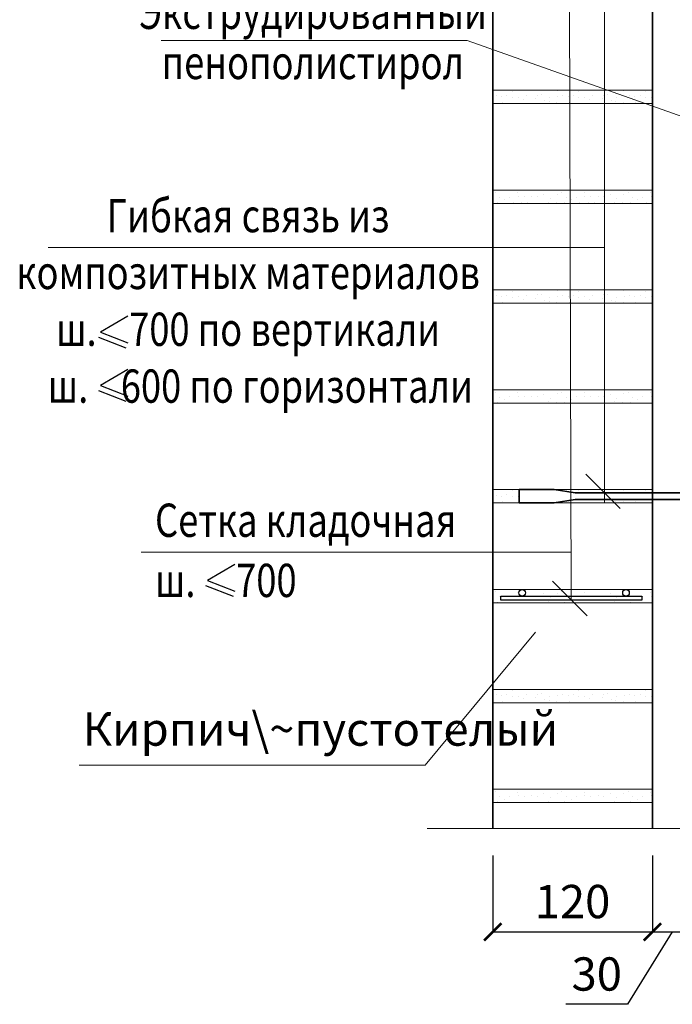
# Model space of a CAD drawing. Units: millimetres. Extents: x -35802 to 114152, y 36512 to 157792.
# Drawn here: x -25385 to -24894, y 46029 to 46769 of the extents above; entities that cross this region are included whole.
import ezdxf

# ---------------------------------------------------------------- set-up
doc = ezdxf.new("R2010")
doc.units = ezdxf.units.MM
doc.header["$PDMODE"] = 65
for name, color, linetype, lineweight in [('0.09 спло%%cная линия', 7, 'Continuous', 9), ('0.13 спло%%cная линия', 7, 'Continuous', 13), ('0.18 спло%%cная линия', 7, 'Continuous', 18), ('0.25 спло%%cная линия', 7, 'Continuous', 25), ('0.35 спло%%cная линия', 7, 'Continuous', 35), ('Размерная линия Общее', 7, 'Continuous', 25)]:
    doc.layers.add(name, color=color, linetype=linetype, lineweight=lineweight)
doc.styles.add('ARIAL', font='ARIALN.TTF', dxfattribs={"width": 0.9})
doc.dimstyles.get("Standard").update_dxf_attribs({"dimtxt": 25, "dimasz": 13, "dimexe": 0.18, "dimexo": 0.0625, "dimgap": 10, "dimtad": 1, "dimdec": 0, "dimrnd": 5, "dimzin": 0, "dimdsep": 46, "dimtxsty": 'ARIAL', "dimblk": 'ARCHTICK', "dimcen": 0.09, "dimadec": 0, "dimazin": 0, "dimtfac": 1, "dimtdec": 0, "dimtofl": 0, "dimtmove": 0, "dimatfit": 3, "dimfxl": 1, "dimtolj": 1, "dimtzin": 0, "dimarcsym": 0})

# ---------------------------------------------------------------- blocks, each defined once
blk = doc.blocks.new('УЗОР_473')
at = {"layer": '0.09 спло%%cная линия', "color": 0, "linetype": 'Continuous', "lineweight": 9}
for p, q in [((-32343.1, -51348.2), (-32343.1, -51348.2)), ((-32335.95, -51348.95), (-32335.95, -51348.95)), ((-32302.3, -51348.5), (-32302.3, -51348.5)), ((-32293.1, -51348.2), (-32293.1, -51348.2)), ((-32285.95, -51348.95), (-32285.95, -51348.95))]:
    blk.add_line(p, q, dxfattribs=at)
blk = doc.blocks.new('УЗОР_474')
at = {"layer": '0.09 спло%%cная линия', "color": 0, "linetype": 'Continuous', "lineweight": 9}
for p, q in [((-32343.25, -51357.2), (-32343.25, -51357.2)), ((-32316.15, -51358.05), (-32316.15, -51358.05)), ((-32311.75, -51356), (-32311.75, -51356)), ((-32308.45, -51356.85), (-32308.45, -51356.85)), ((-32302.75, -51357.3), (-32302.75, -51357.3)), ((-32293.25, -51357.2), (-32293.25, -51357.2))]:
    blk.add_line(p, q, dxfattribs=at)
blk = doc.blocks.new('УЗОР_475')
at = {"layer": '0.09 спло%%cная линия', "color": 0, "linetype": 'Continuous', "lineweight": 9}
for p, q in [((-32362.45, -51426.4), (-32362.45, -51426.4)), ((-32356.65, -51423.2), (-32356.65, -51423.2)), ((-32352.4, -51426.15), (-32352.4, -51426.15)), ((-32348.95, -51424.9), (-32348.95, -51424.9)), ((-32337.45, -51423.35), (-32337.45, -51423.35)), ((-32332.15, -51425.3), (-32332.15, -51425.3)), ((-32312.45, -51426.4), (-32312.45, -51426.4)), ((-32306.65, -51423.2), (-32306.65, -51423.2)), ((-32371.3, -51427.95), (-32371.3, -51427.95)), ((-32321.3, -51427.95), (-32321.3, -51427.95))]:
    blk.add_line(p, q, dxfattribs=at)
blk = doc.blocks.new('УЗОР_933')
at = {"layer": '0.09 спло%%cная линия', "color": 0, "linetype": 'Continuous', "lineweight": 9}
for p, q in [((-32393.1, -51498.2), (-32393.1, -51498.2)), ((-32385.95, -51498.95), (-32385.95, -51498.95)), ((-32352.3, -51498.5), (-32352.3, -51498.5)), ((-32343.1, -51498.2), (-32343.1, -51498.2)), ((-32335.95, -51498.95), (-32335.95, -51498.95)), ((-32302.3, -51498.5), (-32302.3, -51498.5)), ((-32293.1, -51498.2), (-32293.1, -51498.2)), ((-32285.95, -51498.95), (-32285.95, -51498.95)), ((-32398.2, -51502.2), (-32398.2, -51502.2)), ((-32394, -51502.95), (-32394, -51502.95)), ((-32393.25, -51507.2), (-32393.25, -51507.2)), ((-32390.05, -51502.05), (-32390.05, -51502.05)), ((-32386.2, -51503.55), (-32386.2, -51503.55)), ((-32381.6, -51503.2), (-32381.6, -51503.2)), ((-32377.7, -51505.3), (-32377.7, -51505.3)), ((-32375.45, -51502.05), (-32375.45, -51502.05)), ((-32368.55, -51504.55), (-32368.55, -51504.55)), ((-32367.15, -51501.75), (-32367.15, -51501.75)), ((-32366.15, -51508.05), (-32366.15, -51508.05)), ((-32364.2, -51501.5), (-32364.2, -51501.5)), ((-32361.75, -51506), (-32361.75, -51506)), ((-32358.45, -51506.85), (-32358.45, -51506.85)), ((-32357.95, -51503.55), (-32357.95, -51503.55)), ((-32352.75, -51507.3), (-32352.75, -51507.3)), ((-32351.8, -51502.7), (-32351.8, -51502.7)), ((-32348.2, -51502.2), (-32348.2, -51502.2)), ((-32344, -51502.95), (-32344, -51502.95)), ((-32343.25, -51507.2), (-32343.25, -51507.2)), ((-32340.05, -51502.05), (-32340.05, -51502.05)), ((-32336.2, -51503.55), (-32336.2, -51503.55)), ((-32331.6, -51503.2), (-32331.6, -51503.2)), ((-32327.7, -51505.3), (-32327.7, -51505.3)), ((-32325.45, -51502.05), (-32325.45, -51502.05)), ((-32318.55, -51504.55), (-32318.55, -51504.55)), ((-32317.15, -51501.75), (-32317.15, -51501.75)), ((-32316.15, -51508.05), (-32316.15, -51508.05)), ((-32314.2, -51501.5), (-32314.2, -51501.5)), ((-32311.75, -51506), (-32311.75, -51506)), ((-32308.45, -51506.85), (-32308.45, -51506.85)), ((-32307.95, -51503.55), (-32307.95, -51503.55)), ((-32302.75, -51507.3), (-32302.75, -51507.3)), ((-32301.8, -51502.7), (-32301.8, -51502.7)), ((-32298.2, -51502.2), (-32298.2, -51502.2)), ((-32294, -51502.95), (-32294, -51502.95)), ((-32293.25, -51507.2), (-32293.25, -51507.2)), ((-32290.05, -51502.05), (-32290.05, -51502.05)), ((-32286.2, -51503.55), (-32286.2, -51503.55)), ((-32281.6, -51503.2), (-32281.6, -51503.2))]:
    blk.add_line(p, q, dxfattribs=at)
blk = doc.blocks.new('УЗОР_934')
at = {"layer": '0.09 спло%%cная линия', "color": 0, "linetype": 'Continuous', "lineweight": 9}
for p, q in [((-32398.95, -51574.9), (-32398.95, -51574.9)), ((-32387.45, -51573.35), (-32387.45, -51573.35)), ((-32356.65, -51573.2), (-32356.65, -51573.2)), ((-32348.95, -51574.9), (-32348.95, -51574.9)), ((-32337.45, -51573.35), (-32337.45, -51573.35)), ((-32306.65, -51573.2), (-32306.65, -51573.2)), ((-32298.95, -51574.9), (-32298.95, -51574.9)), ((-32287.45, -51573.35), (-32287.45, -51573.35)), ((-32397.05, -51582.5), (-32397.05, -51582.5)), ((-32395.4, -51578.55), (-32395.4, -51578.55)), ((-32391.85, -51580.5), (-32391.85, -51580.5)), ((-32387.95, -51578.45), (-32387.95, -51578.45)), ((-32382.15, -51575.3), (-32382.15, -51575.3)), ((-32381.65, -51578.15), (-32381.65, -51578.15)), ((-32377.05, -51578.3), (-32377.05, -51578.3)), ((-32371.3, -51577.95), (-32371.3, -51577.95)), ((-32367.4, -51578.25), (-32367.4, -51578.25)), ((-32362.45, -51576.4), (-32362.45, -51576.4)), ((-32359, -51582.2), (-32359, -51582.2)), ((-32357.7, -51579.35), (-32357.7, -51579.35)), ((-32352.4, -51576.15), (-32352.4, -51576.15)), ((-32347.05, -51582.5), (-32347.05, -51582.5)), ((-32345.4, -51578.55), (-32345.4, -51578.55)), ((-32341.85, -51580.5), (-32341.85, -51580.5)), ((-32337.95, -51578.45), (-32337.95, -51578.45)), ((-32332.15, -51575.3), (-32332.15, -51575.3)), ((-32331.65, -51578.15), (-32331.65, -51578.15)), ((-32327.05, -51578.3), (-32327.05, -51578.3)), ((-32321.3, -51577.95), (-32321.3, -51577.95)), ((-32317.4, -51578.25), (-32317.4, -51578.25)), ((-32312.45, -51576.4), (-32312.45, -51576.4)), ((-32309, -51582.2), (-32309, -51582.2)), ((-32307.7, -51579.35), (-32307.7, -51579.35)), ((-32302.4, -51576.15), (-32302.4, -51576.15)), ((-32297.05, -51582.5), (-32297.05, -51582.5)), ((-32295.4, -51578.55), (-32295.4, -51578.55)), ((-32291.85, -51580.5), (-32291.85, -51580.5)), ((-32287.95, -51578.45), (-32287.95, -51578.45)), ((-32282.15, -51575.3), (-32282.15, -51575.3)), ((-32281.65, -51578.15), (-32281.65, -51578.15)), ((-32388.6, -51583), (-32388.6, -51583)), ((-32385.35, -51582.8), (-32385.35, -51582.8)), ((-32378.85, -51582.8), (-32378.85, -51582.8)), ((-32374.5, -51582.8), (-32374.5, -51582.8)), ((-32370.6, -51582.85), (-32370.6, -51582.85)), ((-32365.65, -51582.85), (-32365.65, -51582.85)), ((-32353, -51582.75), (-32353, -51582.75)), ((-32338.6, -51583), (-32338.6, -51583)), ((-32335.35, -51582.8), (-32335.35, -51582.8)), ((-32328.85, -51582.8), (-32328.85, -51582.8)), ((-32324.5, -51582.8), (-32324.5, -51582.8)), ((-32320.6, -51582.85), (-32320.6, -51582.85)), ((-32315.65, -51582.85), (-32315.65, -51582.85)), ((-32303, -51582.75), (-32303, -51582.75)), ((-32288.6, -51583), (-32288.6, -51583)), ((-32285.35, -51582.8), (-32285.35, -51582.8))]:
    blk.add_line(p, q, dxfattribs=at)
blk = doc.blocks.new('УЗОР_935')
at = {"layer": '0.09 спло%%cная линия', "color": 0, "linetype": 'Continuous', "lineweight": 9}
for p, q in [((-32398.95, -51424.9), (-32398.95, -51424.9)), ((-32387.45, -51423.35), (-32387.45, -51423.35)), ((-32382.15, -51425.3), (-32382.15, -51425.3)), ((-32298.95, -51424.9), (-32298.95, -51424.9)), ((-32287.45, -51423.35), (-32287.45, -51423.35)), ((-32282.15, -51425.3), (-32282.15, -51425.3)), ((-32397.05, -51432.5), (-32397.05, -51432.5)), ((-32395.4, -51428.55), (-32395.4, -51428.55)), ((-32391.85, -51430.5), (-32391.85, -51430.5)), ((-32388.6, -51433), (-32388.6, -51433)), ((-32387.95, -51428.45), (-32387.95, -51428.45)), ((-32385.35, -51432.8), (-32385.35, -51432.8)), ((-32381.65, -51428.15), (-32381.65, -51428.15)), ((-32378.85, -51432.8), (-32378.85, -51432.8)), ((-32377.05, -51428.3), (-32377.05, -51428.3)), ((-32374.5, -51432.8), (-32374.5, -51432.8)), ((-32370.6, -51432.85), (-32370.6, -51432.85)), ((-32367.4, -51428.25), (-32367.4, -51428.25)), ((-32365.65, -51432.85), (-32365.65, -51432.85)), ((-32359, -51432.2), (-32359, -51432.2)), ((-32357.7, -51429.35), (-32357.7, -51429.35)), ((-32353, -51432.75), (-32353, -51432.75)), ((-32347.05, -51432.5), (-32347.05, -51432.5)), ((-32345.4, -51428.55), (-32345.4, -51428.55)), ((-32341.85, -51430.5), (-32341.85, -51430.5)), ((-32338.6, -51433), (-32338.6, -51433)), ((-32337.95, -51428.45), (-32337.95, -51428.45)), ((-32335.35, -51432.8), (-32335.35, -51432.8)), ((-32331.65, -51428.15), (-32331.65, -51428.15)), ((-32328.85, -51432.8), (-32328.85, -51432.8)), ((-32327.05, -51428.3), (-32327.05, -51428.3)), ((-32324.5, -51432.8), (-32324.5, -51432.8)), ((-32320.6, -51432.85), (-32320.6, -51432.85)), ((-32317.4, -51428.25), (-32317.4, -51428.25)), ((-32315.65, -51432.85), (-32315.65, -51432.85)), ((-32309, -51432.2), (-32309, -51432.2)), ((-32307.7, -51429.35), (-32307.7, -51429.35)), ((-32303, -51432.75), (-32303, -51432.75)), ((-32297.05, -51432.5), (-32297.05, -51432.5)), ((-32295.4, -51428.55), (-32295.4, -51428.55)), ((-32291.85, -51430.5), (-32291.85, -51430.5)), ((-32288.6, -51433), (-32288.6, -51433)), ((-32287.95, -51428.45), (-32287.95, -51428.45)), ((-32285.35, -51432.8), (-32285.35, -51432.8)), ((-32281.65, -51428.15), (-32281.65, -51428.15))]:
    blk.add_line(p, q, dxfattribs=at)
blk = doc.blocks.new('УЗОР_936')
at = {"layer": '0.09 спло%%cная линия', "color": 0, "linetype": 'Continuous', "lineweight": 9}
for p, q in [((-32398.2, -51352.2), (-32398.2, -51352.2)), ((-32394, -51352.95), (-32394, -51352.95)), ((-32393.1, -51348.2), (-32393.1, -51348.2)), ((-32390.05, -51352.05), (-32390.05, -51352.05)), ((-32385.95, -51348.95), (-32385.95, -51348.95)), ((-32381.6, -51353.2), (-32381.6, -51353.2)), ((-32393.25, -51357.2), (-32393.25, -51357.2)), ((-32386.2, -51353.55), (-32386.2, -51353.55))]:
    blk.add_line(p, q, dxfattribs=at)
blk = doc.blocks.new('УЗОР_937')
at = {"layer": '0.09 спло%%cная линия', "color": 0, "linetype": 'Continuous', "lineweight": 9}
for p, q in [((-32393.1, -51048.2), (-32393.1, -51048.2)), ((-32385.95, -51048.95), (-32385.95, -51048.95)), ((-32352.3, -51048.5), (-32352.3, -51048.5)), ((-32343.1, -51048.2), (-32343.1, -51048.2)), ((-32335.95, -51048.95), (-32335.95, -51048.95)), ((-32302.3, -51048.5), (-32302.3, -51048.5)), ((-32293.1, -51048.2), (-32293.1, -51048.2)), ((-32285.95, -51048.95), (-32285.95, -51048.95)), ((-32398.2, -51052.2), (-32398.2, -51052.2)), ((-32394, -51052.95), (-32394, -51052.95)), ((-32393.25, -51057.2), (-32393.25, -51057.2)), ((-32390.05, -51052.05), (-32390.05, -51052.05)), ((-32386.2, -51053.55), (-32386.2, -51053.55)), ((-32381.6, -51053.2), (-32381.6, -51053.2)), ((-32377.7, -51055.3), (-32377.7, -51055.3)), ((-32375.45, -51052.05), (-32375.45, -51052.05)), ((-32368.55, -51054.55), (-32368.55, -51054.55)), ((-32367.15, -51051.75), (-32367.15, -51051.75)), ((-32364.2, -51051.5), (-32364.2, -51051.5)), ((-32361.75, -51056), (-32361.75, -51056)), ((-32358.45, -51056.85), (-32358.45, -51056.85)), ((-32357.95, -51053.55), (-32357.95, -51053.55)), ((-32352.75, -51057.3), (-32352.75, -51057.3)), ((-32351.8, -51052.7), (-32351.8, -51052.7)), ((-32348.2, -51052.2), (-32348.2, -51052.2)), ((-32344, -51052.95), (-32344, -51052.95)), ((-32343.25, -51057.2), (-32343.25, -51057.2)), ((-32340.05, -51052.05), (-32340.05, -51052.05)), ((-32336.2, -51053.55), (-32336.2, -51053.55)), ((-32331.6, -51053.2), (-32331.6, -51053.2)), ((-32327.7, -51055.3), (-32327.7, -51055.3)), ((-32325.45, -51052.05), (-32325.45, -51052.05)), ((-32318.55, -51054.55), (-32318.55, -51054.55)), ((-32317.15, -51051.75), (-32317.15, -51051.75)), ((-32314.2, -51051.5), (-32314.2, -51051.5)), ((-32311.75, -51056), (-32311.75, -51056)), ((-32308.45, -51056.85), (-32308.45, -51056.85)), ((-32307.95, -51053.55), (-32307.95, -51053.55)), ((-32302.75, -51057.3), (-32302.75, -51057.3)), ((-32301.8, -51052.7), (-32301.8, -51052.7)), ((-32298.2, -51052.2), (-32298.2, -51052.2)), ((-32294, -51052.95), (-32294, -51052.95)), ((-32293.25, -51057.2), (-32293.25, -51057.2)), ((-32290.05, -51052.05), (-32290.05, -51052.05)), ((-32286.2, -51053.55), (-32286.2, -51053.55)), ((-32281.6, -51053.2), (-32281.6, -51053.2)), ((-32366.15, -51058.05), (-32366.15, -51058.05)), ((-32316.15, -51058.05), (-32316.15, -51058.05))]:
    blk.add_line(p, q, dxfattribs=at)
blk = doc.blocks.new('УЗОР_938')
at = {"layer": '0.09 спло%%cная линия', "color": 0, "linetype": 'Continuous', "lineweight": 9}
for p, q in [((-32387.45, -51123.35), (-32387.45, -51123.35)), ((-32356.65, -51123.2), (-32356.65, -51123.2)), ((-32337.45, -51123.35), (-32337.45, -51123.35)), ((-32306.65, -51123.2), (-32306.65, -51123.2)), ((-32287.45, -51123.35), (-32287.45, -51123.35)), ((-32398.95, -51124.9), (-32398.95, -51124.9)), ((-32395.4, -51128.55), (-32395.4, -51128.55)), ((-32391.85, -51130.5), (-32391.85, -51130.5)), ((-32387.95, -51128.45), (-32387.95, -51128.45)), ((-32382.15, -51125.3), (-32382.15, -51125.3)), ((-32381.65, -51128.15), (-32381.65, -51128.15)), ((-32377.05, -51128.3), (-32377.05, -51128.3)), ((-32371.3, -51127.95), (-32371.3, -51127.95)), ((-32367.4, -51128.25), (-32367.4, -51128.25)), ((-32362.45, -51126.4), (-32362.45, -51126.4)), ((-32357.7, -51129.35), (-32357.7, -51129.35)), ((-32352.4, -51126.15), (-32352.4, -51126.15)), ((-32348.95, -51124.9), (-32348.95, -51124.9)), ((-32345.4, -51128.55), (-32345.4, -51128.55)), ((-32341.85, -51130.5), (-32341.85, -51130.5)), ((-32337.95, -51128.45), (-32337.95, -51128.45)), ((-32332.15, -51125.3), (-32332.15, -51125.3)), ((-32331.65, -51128.15), (-32331.65, -51128.15)), ((-32327.05, -51128.3), (-32327.05, -51128.3)), ((-32321.3, -51127.95), (-32321.3, -51127.95)), ((-32317.4, -51128.25), (-32317.4, -51128.25)), ((-32312.45, -51126.4), (-32312.45, -51126.4)), ((-32307.7, -51129.35), (-32307.7, -51129.35)), ((-32302.4, -51126.15), (-32302.4, -51126.15)), ((-32298.95, -51124.9), (-32298.95, -51124.9)), ((-32295.4, -51128.55), (-32295.4, -51128.55)), ((-32291.85, -51130.5), (-32291.85, -51130.5)), ((-32287.95, -51128.45), (-32287.95, -51128.45)), ((-32282.15, -51125.3), (-32282.15, -51125.3)), ((-32281.65, -51128.15), (-32281.65, -51128.15)), ((-32397.05, -51132.5), (-32397.05, -51132.5)), ((-32388.6, -51133), (-32388.6, -51133)), ((-32385.35, -51132.8), (-32385.35, -51132.8)), ((-32378.85, -51132.8), (-32378.85, -51132.8)), ((-32374.5, -51132.8), (-32374.5, -51132.8)), ((-32370.6, -51132.85), (-32370.6, -51132.85)), ((-32365.65, -51132.85), (-32365.65, -51132.85)), ((-32359, -51132.2), (-32359, -51132.2)), ((-32353, -51132.75), (-32353, -51132.75)), ((-32347.05, -51132.5), (-32347.05, -51132.5)), ((-32338.6, -51133), (-32338.6, -51133)), ((-32335.35, -51132.8), (-32335.35, -51132.8)), ((-32328.85, -51132.8), (-32328.85, -51132.8)), ((-32324.5, -51132.8), (-32324.5, -51132.8)), ((-32320.6, -51132.85), (-32320.6, -51132.85)), ((-32315.65, -51132.85), (-32315.65, -51132.85)), ((-32309, -51132.2), (-32309, -51132.2)), ((-32303, -51132.75), (-32303, -51132.75)), ((-32297.05, -51132.5), (-32297.05, -51132.5)), ((-32288.6, -51133), (-32288.6, -51133)), ((-32285.35, -51132.8), (-32285.35, -51132.8))]:
    blk.add_line(p, q, dxfattribs=at)
blk = doc.blocks.new('УЗОР_939')
at = {"layer": '0.09 спло%%cная линия', "color": 0, "linetype": 'Continuous', "lineweight": 9}
for p, q in [((-32398.2, -51202.2), (-32398.2, -51202.2)), ((-32394, -51202.95), (-32394, -51202.95)), ((-32393.1, -51198.2), (-32393.1, -51198.2)), ((-32390.05, -51202.05), (-32390.05, -51202.05)), ((-32386.2, -51203.55), (-32386.2, -51203.55)), ((-32385.95, -51198.95), (-32385.95, -51198.95)), ((-32381.6, -51203.2), (-32381.6, -51203.2)), ((-32377.7, -51205.3), (-32377.7, -51205.3)), ((-32375.45, -51202.05), (-32375.45, -51202.05)), ((-32368.55, -51204.55), (-32368.55, -51204.55)), ((-32367.15, -51201.75), (-32367.15, -51201.75)), ((-32364.2, -51201.5), (-32364.2, -51201.5)), ((-32357.95, -51203.55), (-32357.95, -51203.55)), ((-32352.3, -51198.5), (-32352.3, -51198.5)), ((-32351.8, -51202.7), (-32351.8, -51202.7)), ((-32348.2, -51202.2), (-32348.2, -51202.2)), ((-32344, -51202.95), (-32344, -51202.95)), ((-32343.1, -51198.2), (-32343.1, -51198.2)), ((-32340.05, -51202.05), (-32340.05, -51202.05)), ((-32336.2, -51203.55), (-32336.2, -51203.55)), ((-32335.95, -51198.95), (-32335.95, -51198.95)), ((-32331.6, -51203.2), (-32331.6, -51203.2)), ((-32327.7, -51205.3), (-32327.7, -51205.3)), ((-32325.45, -51202.05), (-32325.45, -51202.05)), ((-32318.55, -51204.55), (-32318.55, -51204.55)), ((-32317.15, -51201.75), (-32317.15, -51201.75)), ((-32314.2, -51201.5), (-32314.2, -51201.5)), ((-32307.95, -51203.55), (-32307.95, -51203.55)), ((-32302.3, -51198.5), (-32302.3, -51198.5)), ((-32301.8, -51202.7), (-32301.8, -51202.7)), ((-32298.2, -51202.2), (-32298.2, -51202.2)), ((-32294, -51202.95), (-32294, -51202.95)), ((-32293.1, -51198.2), (-32293.1, -51198.2)), ((-32290.05, -51202.05), (-32290.05, -51202.05)), ((-32286.2, -51203.55), (-32286.2, -51203.55)), ((-32285.95, -51198.95), (-32285.95, -51198.95)), ((-32281.6, -51203.2), (-32281.6, -51203.2)), ((-32393.25, -51207.2), (-32393.25, -51207.2)), ((-32366.15, -51208.05), (-32366.15, -51208.05)), ((-32361.75, -51206), (-32361.75, -51206)), ((-32358.45, -51206.85), (-32358.45, -51206.85)), ((-32352.75, -51207.3), (-32352.75, -51207.3)), ((-32343.25, -51207.2), (-32343.25, -51207.2)), ((-32316.15, -51208.05), (-32316.15, -51208.05)), ((-32311.75, -51206), (-32311.75, -51206)), ((-32308.45, -51206.85), (-32308.45, -51206.85)), ((-32302.75, -51207.3), (-32302.75, -51207.3)), ((-32293.25, -51207.2), (-32293.25, -51207.2))]:
    blk.add_line(p, q, dxfattribs=at)
blk = doc.blocks.new('УЗОР_940')
at = {"layer": '0.09 спло%%cная линия', "color": 0, "linetype": 'Continuous', "lineweight": 9}
for p, q in [((-32398.95, -51274.9), (-32398.95, -51274.9)), ((-32395.4, -51278.55), (-32395.4, -51278.55)), ((-32387.95, -51278.45), (-32387.95, -51278.45)), ((-32387.45, -51273.35), (-32387.45, -51273.35)), ((-32382.15, -51275.3), (-32382.15, -51275.3)), ((-32381.65, -51278.15), (-32381.65, -51278.15)), ((-32377.05, -51278.3), (-32377.05, -51278.3)), ((-32371.3, -51277.95), (-32371.3, -51277.95)), ((-32367.4, -51278.25), (-32367.4, -51278.25)), ((-32362.45, -51276.4), (-32362.45, -51276.4)), ((-32357.7, -51279.35), (-32357.7, -51279.35)), ((-32356.65, -51273.2), (-32356.65, -51273.2)), ((-32352.4, -51276.15), (-32352.4, -51276.15)), ((-32348.95, -51274.9), (-32348.95, -51274.9)), ((-32345.4, -51278.55), (-32345.4, -51278.55)), ((-32337.95, -51278.45), (-32337.95, -51278.45)), ((-32337.45, -51273.35), (-32337.45, -51273.35)), ((-32332.15, -51275.3), (-32332.15, -51275.3)), ((-32331.65, -51278.15), (-32331.65, -51278.15)), ((-32327.05, -51278.3), (-32327.05, -51278.3)), ((-32321.3, -51277.95), (-32321.3, -51277.95)), ((-32317.4, -51278.25), (-32317.4, -51278.25)), ((-32312.45, -51276.4), (-32312.45, -51276.4)), ((-32307.7, -51279.35), (-32307.7, -51279.35)), ((-32306.65, -51273.2), (-32306.65, -51273.2)), ((-32302.4, -51276.15), (-32302.4, -51276.15)), ((-32298.95, -51274.9), (-32298.95, -51274.9)), ((-32295.4, -51278.55), (-32295.4, -51278.55)), ((-32287.95, -51278.45), (-32287.95, -51278.45)), ((-32287.45, -51273.35), (-32287.45, -51273.35)), ((-32282.15, -51275.3), (-32282.15, -51275.3)), ((-32281.65, -51278.15), (-32281.65, -51278.15)), ((-32397.05, -51282.5), (-32397.05, -51282.5)), ((-32391.85, -51280.5), (-32391.85, -51280.5)), ((-32388.6, -51283), (-32388.6, -51283)), ((-32385.35, -51282.8), (-32385.35, -51282.8)), ((-32378.85, -51282.8), (-32378.85, -51282.8)), ((-32374.5, -51282.8), (-32374.5, -51282.8)), ((-32370.6, -51282.85), (-32370.6, -51282.85)), ((-32365.65, -51282.85), (-32365.65, -51282.85)), ((-32359, -51282.2), (-32359, -51282.2)), ((-32353, -51282.75), (-32353, -51282.75)), ((-32347.05, -51282.5), (-32347.05, -51282.5)), ((-32341.85, -51280.5), (-32341.85, -51280.5)), ((-32338.6, -51283), (-32338.6, -51283)), ((-32335.35, -51282.8), (-32335.35, -51282.8)), ((-32328.85, -51282.8), (-32328.85, -51282.8)), ((-32324.5, -51282.8), (-32324.5, -51282.8)), ((-32320.6, -51282.85), (-32320.6, -51282.85)), ((-32315.65, -51282.85), (-32315.65, -51282.85)), ((-32309, -51282.2), (-32309, -51282.2)), ((-32303, -51282.75), (-32303, -51282.75)), ((-32297.05, -51282.5), (-32297.05, -51282.5)), ((-32291.85, -51280.5), (-32291.85, -51280.5)), ((-32288.6, -51283), (-32288.6, -51283)), ((-32285.35, -51282.8), (-32285.35, -51282.8))]:
    blk.add_line(p, q, dxfattribs=at)
blk = doc.blocks.new('_ArchTick')
at = {"color": 0, "linetype": 'ByBlock', "const_width": 0.15}
blk.add_lwpolyline([(-0.5, -0.5), (0.5, 0.5)], dxfattribs=at)
blk = doc.blocks.new('*D2749')
at = {"layer": 'DEFPOINTS', "color": 0, "linetype": 'Continuous', "lineweight": 9}
for p in [(-25029.2, 46141.09), (-24909.2, 46141.09), (-24909.2, 46083.59)]:
    blk.add_point(p, dxfattribs=at)
at = {"layer": 'Размерная линия Общее', "color": 0, "linetype": 'Continuous', "lineweight": -2}
for p, q in [((-25029.2, 46141.03), (-25029.2, 46083.41)), ((-24909.2, 46141.03), (-24909.2, 46083.41)), ((-25029.2, 46083.59), (-24909.2, 46083.59))]:
    blk.add_line(p, q, dxfattribs=at)
at = {"layer": 'Размерная линия Общее', "color": 0, "linetype": 'Continuous', "lineweight": -2, "xscale": 13, "yscale": 13, "zscale": 13, "rotation": 180}
blk.add_blockref('_ArchTick', (-25029.2, 46083.59), dxfattribs=at)
at = {"layer": 'Размерная линия Общее', "color": 0, "linetype": 'Continuous', "lineweight": -2, "xscale": 13, "yscale": 13, "zscale": 13}
blk.add_blockref('_ArchTick', (-24909.2, 46083.59), dxfattribs=at)
at = {"layer": 'Размерная линия Общее', "color": 0, "linetype": 'Continuous', "lineweight": 13, "insert": (-24969.2, 46106.35), "char_height": 25, "attachment_point": 5, "style": 'ARIAL'}
blk.add_mtext('\\A1;120', dxfattribs=at)
blk = doc.blocks.new('*D2750')
at = {"layer": 'DEFPOINTS', "color": 0, "linetype": 'Continuous', "lineweight": 9}
for p in [(-24909.2, 46141.09), (-24879.2, 46141.09), (-24879.2, 46083.59)]:
    blk.add_point(p, dxfattribs=at)
at = {"layer": 'Размерная линия Общее', "color": 0, "linetype": 'Continuous', "lineweight": -2}
for p, q in [((-24909.2, 46141.03), (-24909.2, 46083.41)), ((-24879.2, 46141.03), (-24879.2, 46083.41)), ((-24894.2, 46083.59), (-24927.81, 46029.16)), ((-24909.2, 46083.59), (-24879.2, 46083.59)), ((-24927.81, 46029.16), (-24974.17, 46029.16))]:
    blk.add_line(p, q, dxfattribs=at)
at = {"layer": 'Размерная линия Общее', "color": 0, "linetype": 'Continuous', "lineweight": -2, "xscale": 13, "yscale": 13, "zscale": 13, "rotation": 180}
blk.add_blockref('_ArchTick', (-24909.2, 46083.59), dxfattribs=at)
at = {"layer": 'Размерная линия Общее', "color": 0, "linetype": 'Continuous', "lineweight": -2, "xscale": 13, "yscale": 13, "zscale": 13}
blk.add_blockref('_ArchTick', (-24879.2, 46083.59), dxfattribs=at)
at = {"layer": 'Размерная линия Общее', "color": 0, "linetype": 'Continuous', "lineweight": 13, "insert": (-24950.99, 46051.93), "char_height": 25, "attachment_point": 5, "style": 'ARIAL'}
blk.add_mtext('\\A1;30', dxfattribs=at)

msp = doc.modelspace()

# ---------------------------------------------------------------- linework, layer by layer
at = {"lineweight": 13}
for p, q in [((-24945.14, 46938.21), (-24945.14, 46405.72)), ((-24970.26, 46333.33), (-24971.62, 46859.33))]:
    msp.add_line(p, q, dxfattribs=at)
at = {"layer": '0.13 спло%%cная линия'}
for p, q in [((-25048.32, 46753.14), (-25278.32, 46753.14)), ((-25048.32, 46753.14), (-24849.12, 46682.49)), ((-25029.2, 46715.72), (-24909.2, 46715.72)), ((-25029.2, 46705.72), (-24909.2, 46705.72)), ((-25029.2, 46640.72), (-24909.2, 46640.72)), ((-25029.2, 46630.72), (-24909.2, 46630.72)), ((-25363.29, 46597.57), (-24945.01, 46597.57)), ((-25029.2, 46565.72), (-24909.2, 46565.72)), ((-25029.2, 46555.72), (-24909.2, 46555.72)), ((-25029.2, 46490.72), (-24909.2, 46490.72)), ((-25029.2, 46480.72), (-24909.2, 46480.72)), ((-25029.2, 46415.72), (-24909.2, 46415.72)), ((-25029.2, 46415.72), (-24909.2, 46415.72)), ((-25029.2, 46415.72), (-24909.2, 46415.72)), ((-25029.2, 46415.72), (-24909.2, 46415.72)), ((-25029.2, 46405.72), (-24909.2, 46405.72)), ((-25029.2, 46405.72), (-24909.2, 46405.72)), ((-25029.2, 46405.72), (-24909.2, 46405.72)), ((-25293.29, 46368.78), (-24970.32, 46368.78)), ((-24909.2, 46340.72), (-25029.2, 46340.72)), ((-25029.2, 46340.72), (-24909.2, 46340.72)), ((-25029.2, 46340.72), (-24909.2, 46340.72)), ((-24909.2, 46330.72), (-25029.2, 46330.72)), ((-25029.2, 46330.72), (-24909.2, 46330.72)), ((-25029.2, 46330.72), (-24909.2, 46330.72)), ((-25080.05, 46208.66), (-24997.05, 46308.76)), ((-25029.2, 46265.72), (-24909.2, 46265.72)), ((-25029.2, 46255.72), (-24909.2, 46255.72)), ((-25340.05, 46208.66), (-25080.05, 46208.66)), ((-25029.2, 46190.72), (-24909.2, 46190.72)), ((-25029.2, 46180.72), (-24909.2, 46180.72))]:
    msp.add_line(p, q, dxfattribs=at)
msp.add_lwpolyline([(-24328.46, 46161.09), (-24708.46, 46161.09), (-24726.92, 46110.79), (-24726.92, 46220.79), (-24748.46, 46161.09), (-25078.46, 46161.09)], dxfattribs=at)
at = {"layer": '0.25 спло%%cная линия'}
for p, q in [((-25303.36, 46546.01), (-25323.93, 46533.98)), ((-25323.93, 46533.98), (-25303.36, 46526.01)), ((-25325.39, 46530.22), (-25304.81, 46522.25)), ((-25325.39, 46530.22), (-25304.81, 46522.25)), ((-25303.36, 46506.01), (-25323.93, 46493.98)), ((-25325.39, 46490.22), (-25304.81, 46482.25)), ((-25325.39, 46490.22), (-25304.81, 46482.25)), ((-25323.93, 46493.98), (-25303.36, 46486.01)), ((-25222.88, 46359.59), (-25243.46, 46347.56)), ((-25243.46, 46347.56), (-25222.88, 46339.59)), ((-25244.91, 46343.8), (-25224.34, 46335.83)), ((-25244.91, 46343.8), (-25224.34, 46335.83)), ((-25023.01, 46332.72), (-25023.01, 46335.72)), ((-25023.01, 46335.72), (-24928.01, 46335.72)), ((-24917.01, 46332.72), (-25023.01, 46332.72)), ((-24929.01, 46335.72), (-24917.01, 46335.72)), ((-24917.01, 46335.72), (-24917.01, 46332.72))]:
    msp.add_line(p, q, dxfattribs=at)
at = {"layer": '0.25 спло%%cная линия', "lineweight": 35}
for p, q in [((-24983.02, 46415.72), (-25009.2, 46415.72)), ((-25009.2, 46415.72), (-25009.2, 46405.72)), ((-24967.22, 46413.21), (-24983.02, 46415.72)), ((-24967.22, 46408.23), (-24983.02, 46405.72)), ((-24967.22, 46413.21), (-24884.2, 46413.21)), ((-24967.22, 46408.23), (-24909.2, 46408.23)), ((-24909.2, 46408.23), (-24884.2, 46408.23)), ((-24983.02, 46405.72), (-25009.2, 46405.72))]:
    msp.add_line(p, q, dxfattribs=at)
at = {"layer": '0.25 спло%%cная линия'}
for centre in [(-25007.01, 46338.22), (-24929.01, 46338.22)]:
    msp.add_circle(centre, 2.5, dxfattribs=at)
at = {"layer": '0.35 спло%%cная линия'}
for p, q in [((-25029.2, 47000.72), (-25029.2, 46161.09)), ((-24909.2, 47001.09), (-24909.2, 46161.09)), ((-24945.14, 46413.21), (-24959.28, 46427.36)), ((-24945.14, 46413.21), (-24933.42, 46401.49)), ((-24970.01, 46332.72), (-24984.15, 46346.87)), ((-24970.01, 46332.72), (-24958.29, 46321))]:
    msp.add_line(p, q, dxfattribs=at)

# ---------------------------------------------------------------- block references
at = {"layer": '0.09 спло%%cная линия', "color": 0, "linetype": 'Continuous', "lineweight": 9}
for name in ['УЗОР_937', 'УЗОР_938', 'УЗОР_939', 'УЗОР_940', 'УЗОР_936', 'УЗОР_473', 'УЗОР_474', 'УЗОР_935', 'УЗОР_475', 'УЗОР_933', 'УЗОР_934']:
    msp.add_blockref(name, (7371.59, 97763.83), dxfattribs=at)

# ---------------------------------------------------------------- texts
at = {"layer": '0.18 спло%%cная линия', "char_height": 25, "style": 'ARIAL'}
for s, insert, width, attachment_point, line_spacing_factor in [('{\\fArial|i0|b0;\\H25.000000;\\W0.800000;\\C7;Экструдированный }\\P{\\fArial|i0|b0;\\H25.000000;\\W0.800000;\\C7;пенополистирол}\\P{\\fArial|i0|b0;\\H25.000000;\\W0.800000;\\C7; }\\P', (-25164.31, 46786.74), 1354.012, 2, 0.903614), ('{\\fArial|i0|b0;\\H25.000000;\\W0.800000;\\C7;Гибкая связь из }\\P{\\fArial|i0|b0;\\H25.000000;\\W0.800000;\\C7;композитных материалов}\\P{\\fArial|i0|b0;\\H25.000000;\\W0.800000;\\C7;ш.    700 по вертикали}\\P{\\fArial|i0|b0;\\H25.000000;\\W0.800000;\\C7;   ш.    600 по горизонтали}\\P', (-25212.96, 46634.04), 1787.9771, 2, 1.024096), ('{\\fArial|i0|b0;\\H25.000000;\\W0.800000;\\C7;Сетка кладочная}\\P{\\fArial|i0|b0;\\H25.000000;\\W0.800000;\\C7;ш.     700}\\P', (-25282.96, 46405.25), 1186.0278, 1, 1.084337)]:
    msp.add_mtext(s, dxfattribs=dict(at, insert=insert, width=width, attachment_point=attachment_point, line_spacing_factor=line_spacing_factor))
at = {"layer": '0.18 спло%%cная линия', "insert": (-25337.38, 46232.64), "char_height": 25, "width": 262.3347, "attachment_point": 4, "style": 'ARIAL'}
msp.add_mtext('Кирпич\\~пустотелый', dxfattribs=at)

# ---------------------------------------------------------------- dimensions: what is measured, and where the dimension line sits
at = {"layer": 'Размерная линия Общее', "color": 0, "linetype": 'Continuous', "lineweight": 13}
dim = msp.add_linear_dim(base=(-24909.2, 46083.59), p1=(-25029.2, 46141.09), p2=(-24909.2, 46141.09), dimstyle='Standard', dxfattribs=at)
dim.commit()
dim.dimension.update_dxf_attribs({"geometry": '*D2749', "text_midpoint": (-24969.2, 46083.59), "dimtype": 160})
dim = msp.add_linear_dim(base=(-24879.2, 46083.59), p1=(-24909.2, 46141.09), p2=(-24879.2, 46141.09), dimstyle='Standard', override={"dimtmove": 1}, dxfattribs=at)
dim.commit()
dim.dimension.update_dxf_attribs({"geometry": '*D2750', "text_midpoint": (-24937.81, 46029.16), "dimtype": 160})

doc.saveas('drawing.dxf')
